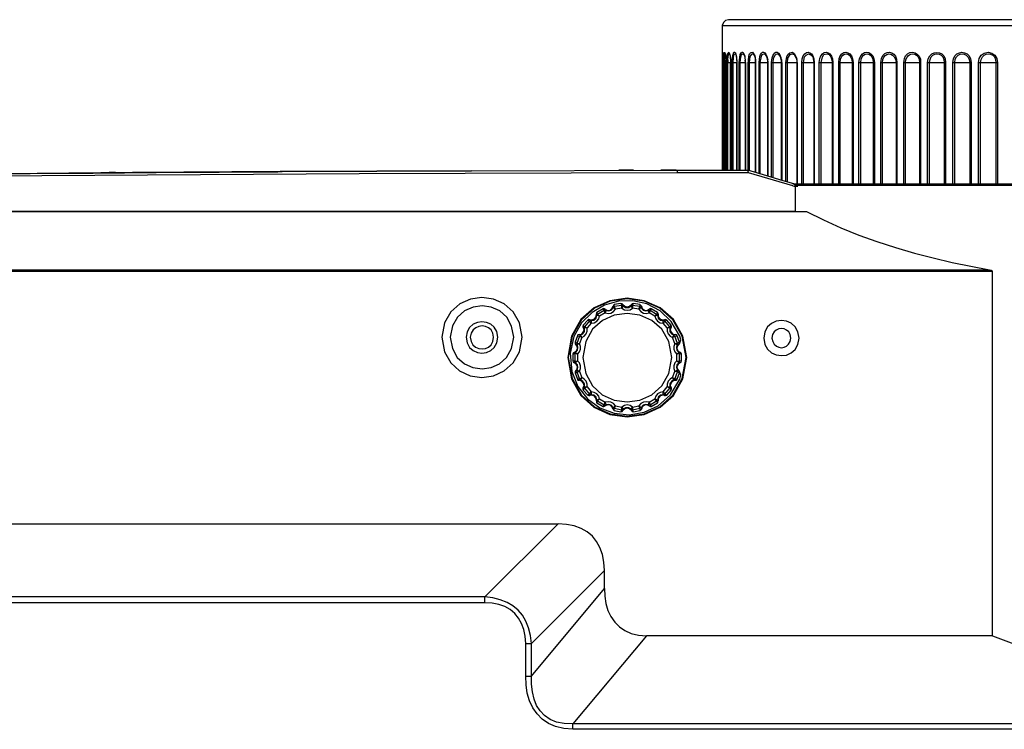
# Model space of a CAD drawing. Extents: x 23.7 to 56.8, y 0.3 to 23.7.
# Drawn here: x 46.4 to 48.5, y 11.7 to 13.2 of the extents above; entities that cross this region are included whole.
import ezdxf

# ---------------------------------------------------------------- set-up
doc = ezdxf.new("R2010")
doc.units = 0
doc.header["$MEASUREMENT"] = 0
doc.linetypes.add('AUSGEZOGEN', pattern=[0])
doc.layers.get('0').update_dxf_attribs({"linetype": 'AUSGEZOGEN'})

msp = doc.modelspace()

# ---------------------------------------------------------------- linework, layer by layer
for points in [[(47.8993, 13.1987), (47.8926, 13.1971), (47.8926, 13.1971), (47.8885, 13.1929), (47.8885, 13.1929), (47.886, 13.1862)], [(49.6068, 13.1987), (47.8993, 13.1987)], [(47.886, 13.1862), (47.886, 13.107)], [(47.886, 13.1862), (49.6193, 13.1862)], [(47.8868, 13.107), (47.8868, 13.1287), (47.8868, 13.1287), (47.8876, 13.1246), (47.8876, 13.1246), (47.8876, 13.107)], [(47.8868, 13.1279), (47.8868, 13.1271), (47.8868, 13.1271), (47.8876, 13.1262), (47.8876, 13.1262), (47.8876, 13.1229)], [(47.8893, 13.107), (47.8901, 13.1246), (47.8901, 13.1246), (47.891, 13.1287), (47.891, 13.1287), (47.8926, 13.1246), (47.8926, 13.1246), (47.8926, 13.1212), (47.8926, 13.1212), (47.8935, 13.107)], [(47.891, 13.1129), (47.891, 13.122), (47.891, 13.122), (47.8926, 13.1254)], [(47.8918, 13.1262), (47.8926, 13.1254), (47.8926, 13.1254), (47.8926, 13.1221)], [(47.896, 13.107), (47.8968, 13.1212), (47.8968, 13.1212), (47.8985, 13.1279), (47.8985, 13.1279), (47.9001, 13.1287), (47.9001, 13.1287), (47.901, 13.1279), (47.901, 13.1279), (47.9026, 13.1212), (47.9026, 13.1212), (47.9035, 13.107)], [(47.8976, 13.1129), (47.8985, 13.1195), (47.8985, 13.1195), (47.8993, 13.1229), (47.8993, 13.1229), (47.9001, 13.1246), (47.9001, 13.1246), (47.9018, 13.1254)], [(47.9018, 13.1254), (47.901, 13.1254), (47.901, 13.1254), (47.9018, 13.1246), (47.9018, 13.1246), (47.9018, 13.1237), (47.9018, 13.1237), (47.9026, 13.1212), (47.9026, 13.1212), (47.9026, 13.1187), (47.9026, 13.1187), (47.9035, 13.1154), (47.9035, 13.1154), (47.9035, 13.107)], [(47.9018, 13.1246), (47.9018, 13.1254)], [(47.9018, 13.1246), (47.9018, 13.1254)], [(47.9068, 13.107), (47.9085, 13.122), (47.9085, 13.122), (47.911, 13.1287), (47.911, 13.1287), (47.9126, 13.1287), (47.9126, 13.1287), (47.9143, 13.1279), (47.9143, 13.1279), (47.916, 13.1212), (47.916, 13.1212), (47.9176, 13.107)], [(47.9093, 13.107), (47.9101, 13.1179), (47.9101, 13.1179), (47.911, 13.1229), (47.911, 13.1229), (47.9126, 13.1254), (47.9126, 13.1254), (47.9151, 13.1246)], [(47.9151, 13.1246), (47.9151, 13.1254)], [(47.9151, 13.1246), (47.9151, 13.1237), (47.9151, 13.1237), (47.916, 13.1221), (47.916, 13.1221), (47.9168, 13.1187), (47.9168, 13.1187), (47.9168, 13.1154), (47.9168, 13.1154), (47.9176, 13.1112), (47.9176, 13.1112), (47.9176, 13.107)], [(47.9226, 13.107), (47.9243, 13.1237), (47.9243, 13.1237), (47.9268, 13.1279), (47.9268, 13.1279), (47.9285, 13.1287), (47.9285, 13.1287), (47.9301, 13.1287), (47.9301, 13.1287), (47.9343, 13.1212), (47.9343, 13.1212), (47.9343, 13.1179), (47.9343, 13.1179), (47.9351, 13.1121)], [(47.9243, 13.107), (47.926, 13.1187), (47.926, 13.1187), (47.9276, 13.1237), (47.9276, 13.1237), (47.9301, 13.1254), (47.9301, 13.1254), (47.9326, 13.1237)], [(47.9326, 13.1237), (47.9326, 13.1246)], [(47.9418, 13.107), (47.9421, 13.109), (47.9423, 13.1115), (47.9425, 13.1144), (47.9427, 13.1174), (47.9431, 13.1204), (47.9438, 13.1232), (47.9448, 13.1256), (47.9463, 13.1275), (47.9483, 13.1286), (47.951, 13.1287), (47.951, 13.1287), (47.956, 13.1212), (47.956, 13.1212), (47.9568, 13.1179), (47.9568, 13.1179), (47.9576, 13.1121)], [(47.9443, 13.107), (47.946, 13.1195), (47.946, 13.1195), (47.9493, 13.1246), (47.9493, 13.1246), (47.9518, 13.1254), (47.9518, 13.1254), (47.9543, 13.1229)], [(47.9651, 13.107), (47.9656, 13.1138), (47.9666, 13.1195), (47.9682, 13.124), (47.9701, 13.1272), (47.9724, 13.129), (47.9747, 13.1293), (47.9772, 13.1279), (47.9795, 13.1248), (47.9816, 13.1198), (47.9835, 13.1129)], [(47.9676, 13.107), (47.9701, 13.1204), (47.9701, 13.1204), (47.9718, 13.1237), (47.9718, 13.1237), (47.9751, 13.1254), (47.9751, 13.1254), (47.9776, 13.1246), (47.9776, 13.1246), (47.9801, 13.1212)], [(47.9918, 13.107), (47.9921, 13.1122), (47.9931, 13.1171), (47.9945, 13.1214), (47.9964, 13.125), (47.9986, 13.1275), (48.0011, 13.1289), (48.0038, 13.1288), (48.0065, 13.1271), (48.0092, 13.1235), (48.0118, 13.1179)], [(47.9951, 13.107), (47.996, 13.1154), (47.996, 13.1154), (47.9985, 13.122), (47.9985, 13.122), (48.0018, 13.1246), (48.0018, 13.1246), (48.0051, 13.1254), (48.0051, 13.1254), (48.0101, 13.1195)], [(48.0226, 13.107), (48.0243, 13.1187), (48.0243, 13.1187), (48.0268, 13.1237), (48.0268, 13.1237), (48.031, 13.1279), (48.031, 13.1279), (48.0368, 13.1287), (48.0368, 13.1287), (48.041, 13.1254), (48.041, 13.1254), (48.046, 13.1154)], [(48.026, 13.107), (48.0268, 13.1162), (48.0268, 13.1162), (48.0318, 13.1237), (48.0318, 13.1237), (48.036, 13.1254), (48.036, 13.1254), (48.0401, 13.1237), (48.0401, 13.1237), (48.0443, 13.1162)], [(48.0568, 13.107), (48.0578, 13.115), (48.0599, 13.1211), (48.0629, 13.1254), (48.0665, 13.128), (48.0704, 13.1288), (48.0742, 13.1279), (48.0778, 13.1253), (48.0807, 13.1209), (48.0827, 13.1148), (48.0835, 13.107)], [(48.0601, 13.107), (48.0626, 13.1187), (48.0626, 13.1187), (48.066, 13.1229), (48.066, 13.1229), (48.071, 13.1254), (48.071, 13.1254), (48.0768, 13.1229), (48.0768, 13.1229), (48.0801, 13.1187), (48.0801, 13.1187), (48.0826, 13.107)], [(48.0943, 13.107), (48.0953, 13.1151), (48.0976, 13.1212), (48.1009, 13.1256), (48.1048, 13.1281), (48.109, 13.1288), (48.1133, 13.1278), (48.1172, 13.1251), (48.1204, 13.1207), (48.1226, 13.1147), (48.1235, 13.107)], [(48.0985, 13.107), (48.101, 13.1187), (48.101, 13.1187), (48.1043, 13.1237), (48.1043, 13.1237), (48.1101, 13.1254), (48.1101, 13.1254), (48.1151, 13.1237), (48.1151, 13.1237), (48.1193, 13.1187), (48.1193, 13.1187), (48.121, 13.1129), (48.121, 13.1129), (48.1218, 13.107)], [(48.136, 13.107), (48.1369, 13.1151), (48.1393, 13.1213), (48.1426, 13.1256), (48.1467, 13.1281), (48.1511, 13.1289), (48.1556, 13.1279), (48.1597, 13.1252), (48.1632, 13.1208), (48.1657, 13.1147), (48.1668, 13.107)], [(48.1393, 13.107), (48.1401, 13.1139), (48.142, 13.1191), (48.1448, 13.1227), (48.1483, 13.1249), (48.152, 13.1255), (48.1557, 13.1246), (48.1592, 13.1223), (48.1621, 13.1186), (48.1642, 13.1135), (48.1651, 13.107)], [(48.1793, 13.107), (48.1805, 13.1149), (48.1831, 13.1211), (48.1868, 13.1255), (48.1912, 13.1281), (48.196, 13.129), (48.2008, 13.1281), (48.2052, 13.1255), (48.2089, 13.1211), (48.2115, 13.1149), (48.2126, 13.107)], [(48.1835, 13.107), (48.1843, 13.1137), (48.1863, 13.1188), (48.1893, 13.1225), (48.1929, 13.1247), (48.1968, 13.1254), (48.2007, 13.1247), (48.2043, 13.1225), (48.2073, 13.1188), (48.2093, 13.1137), (48.2101, 13.107)], [(48.226, 13.107), (48.2277, 13.1156), (48.2309, 13.1219), (48.235, 13.1261), (48.2398, 13.1284), (48.2449, 13.1289), (48.2499, 13.1276), (48.2543, 13.1246), (48.2579, 13.1202), (48.2603, 13.1143), (48.261, 13.107)], [(48.2301, 13.107), (48.2308, 13.1133), (48.2328, 13.1183), (48.2358, 13.122), (48.2395, 13.1243), (48.2436, 13.1253), (48.2477, 13.1248), (48.2517, 13.1228), (48.2552, 13.1192), (48.2578, 13.114), (48.2593, 13.107)], [(48.276, 13.107), (48.2768, 13.1151), (48.2795, 13.1213), (48.2836, 13.1255), (48.2886, 13.128), (48.2942, 13.1287), (48.2997, 13.1277), (48.3046, 13.1249), (48.3087, 13.1205), (48.3112, 13.1146), (48.3118, 13.107)], [(48.2793, 13.107), (48.2802, 13.1135), (48.2826, 13.1185), (48.286, 13.1222), (48.2901, 13.1244), (48.2945, 13.1253), (48.299, 13.1246), (48.303, 13.1225), (48.3063, 13.1189), (48.3086, 13.1138), (48.3093, 13.107)], [(48.3268, 13.107), (48.3282, 13.1148), (48.3313, 13.1208), (48.3357, 13.1251), (48.3409, 13.1277), (48.3465, 13.1286), (48.3521, 13.1277), (48.3571, 13.1251), (48.3613, 13.1208), (48.3641, 13.1148), (48.3651, 13.107)], [(48.331, 13.107), (48.3319, 13.1136), (48.3343, 13.1187), (48.3379, 13.1224), (48.3422, 13.1245), (48.3468, 13.1253), (48.3515, 13.1245), (48.3557, 13.1224), (48.3593, 13.1187), (48.3617, 13.1136), (48.3626, 13.107)], [(48.381, 13.107), (48.3823, 13.1149), (48.3853, 13.121), (48.3897, 13.1253), (48.3949, 13.1279), (48.4005, 13.1288), (48.4062, 13.1279), (48.4114, 13.1253), (48.4158, 13.121), (48.4188, 13.1149), (48.4201, 13.107)], [(48.3851, 13.107), (48.3862, 13.1137), (48.3886, 13.1188), (48.3921, 13.1224), (48.3963, 13.1246), (48.4009, 13.1253), (48.4055, 13.1245), (48.4098, 13.1223), (48.4135, 13.1186), (48.4162, 13.1135), (48.4176, 13.107)], [(48.436, 13.107), (48.4376, 13.1154), (48.4376, 13.1154), (48.4418, 13.1229), (48.4418, 13.1229), (48.4485, 13.1271), (48.4485, 13.1271), (48.4568, 13.1287), (48.4568, 13.1287), (48.4643, 13.1271), (48.4643, 13.1271), (48.471, 13.1229), (48.471, 13.1229), (48.4751, 13.1154), (48.4751, 13.1154), (48.4768, 13.107)], [(48.4401, 13.107), (48.4415, 13.1136), (48.4443, 13.1187), (48.4481, 13.1223), (48.4526, 13.1245), (48.4573, 13.1252), (48.462, 13.1245), (48.4664, 13.1223), (48.47, 13.1187), (48.4724, 13.1136), (48.4735, 13.107)], [(47.8868, 12.8754), (47.8868, 13.107)], [(47.8868, 13.107), (47.8876, 13.107)], [(47.8876, 13.1229), (47.8876, 13.1196)], [(47.8876, 13.1196), (47.8876, 13.1104)], [(47.8876, 13.1162), (47.8876, 13.107)], [(47.8876, 13.1104), (47.8876, 13.107)], [(47.8876, 13.107), (47.8876, 13.1079)], [(47.8876, 13.107), (47.8876, 12.8754), (47.8876, 12.8754), (47.8876, 13.107), (47.8876, 13.107)], [(47.8893, 12.8754), (47.8893, 13.107)], [(47.8893, 13.107), (47.8935, 13.107)], [(47.891, 13.1129), (47.891, 13.107)], [(47.891, 12.8754), (47.891, 13.107)], [(47.8926, 13.1221), (47.8926, 13.1196), (47.8926, 13.1196), (47.8935, 13.1171), (47.8935, 13.1171), (47.8935, 13.1104)], [(47.8935, 13.1104), (47.8935, 13.107)], [(47.8935, 13.107), (47.8935, 12.8754), (47.8935, 12.8754), (47.8935, 13.107), (47.8935, 13.107)], [(47.896, 12.8754), (47.896, 13.107)], [(47.896, 13.107), (47.9035, 13.107)], [(47.8976, 13.1129), (47.8976, 13.107)], [(47.8976, 12.8754), (47.8976, 13.107)], [(47.9035, 13.107), (47.9035, 12.8754), (47.9035, 12.8754), (47.9035, 13.107), (47.9035, 13.107)], [(47.9068, 12.8754), (47.9068, 13.107)], [(47.9068, 13.107), (47.9176, 13.107)], [(47.9093, 12.8754), (47.9093, 13.107)], [(47.9176, 13.107), (47.9176, 12.8754), (47.9176, 12.8754), (47.9176, 13.107), (47.9176, 13.107)], [(47.9226, 12.8754), (47.9226, 13.107)], [(47.9226, 13.107), (47.936, 13.107)], [(47.9243, 12.8754), (47.9243, 13.107)], [(47.9326, 13.1237), (47.9335, 13.1212), (47.9335, 13.1212), (47.9343, 13.1171), (47.9343, 13.1171), (47.9351, 13.1121)], [(47.9351, 13.1121), (47.9351, 13.107)], [(47.936, 13.107), (47.9351, 13.1121)], [(47.9351, 13.107), (47.9351, 12.8754)], [(47.936, 13.107), (47.936, 12.8754)], [(47.9418, 12.8754), (47.9418, 13.107)], [(47.9418, 13.107), (47.9576, 13.107)], [(47.9443, 12.8746), (47.9443, 13.107)], [(47.9543, 13.1229), (47.9543, 13.1237)], [(47.9543, 13.1229), (47.9543, 13.1221), (47.9543, 13.1221), (47.956, 13.1196), (47.956, 13.1196), (47.9568, 13.1146), (47.9568, 13.1146), (47.9576, 13.1087)], [(47.9576, 13.107), (47.9576, 13.1121)], [(47.9576, 13.1087), (47.9576, 13.107)], [(47.9576, 13.107), (47.9576, 12.8704), (47.9576, 12.8704), (47.9576, 13.107), (47.9576, 13.107)], [(47.9651, 12.8679), (47.9651, 13.107)], [(47.9651, 13.107), (47.9826, 13.107)], [(47.9676, 12.8671), (47.9676, 13.107)], [(47.9801, 13.1212), (47.9801, 13.1221)], [(47.9801, 13.1212), (47.9818, 13.1179), (47.9818, 13.1179), (47.9826, 13.1137), (47.9826, 13.1137), (47.9835, 13.1087)], [(47.9835, 13.107), (47.9835, 13.1129)], [(47.9835, 13.1087), (47.9835, 12.8629), (47.9835, 12.8629), (47.9835, 13.107)], [(47.9835, 13.107), (47.9835, 13.1079)], [(47.9918, 12.8604), (47.9918, 13.107)], [(47.9918, 13.107), (48.0135, 13.107)], [(47.9951, 12.8596), (47.9951, 13.107)], [(48.0101, 13.1196), (48.0101, 13.1204)], [(48.0101, 13.1196), (48.0118, 13.1146), (48.0118, 13.1146), (48.0126, 13.1096)], [(48.0126, 13.1154), (48.0118, 13.1179)], [(48.0135, 13.107), (48.0135, 13.1121), (48.0135, 13.1121), (48.0126, 13.1154)], [(48.0126, 13.1096), (48.0126, 13.107)], [(48.0126, 13.107), (48.0126, 12.8537)], [(48.0135, 13.107), (48.0135, 12.8537)], [(48.0226, 12.8512), (48.0226, 13.107)], [(48.0226, 13.107), (48.0468, 13.107)], [(48.026, 12.8504), (48.026, 13.107)], [(48.0443, 13.1162), (48.0451, 13.1146), (48.0451, 13.1146), (48.046, 13.1087)], [(48.0468, 13.107), (48.0468, 13.1121), (48.0468, 13.1121), (48.046, 13.1154)], [(48.046, 13.1087), (48.046, 13.107)], [(48.046, 13.107), (48.046, 12.8462)], [(48.0468, 13.107), (48.0468, 12.8462)], [(48.0568, 12.8462), (48.0568, 13.107)], [(48.0568, 13.107), (48.0835, 13.107)], [(48.0601, 12.8462), (48.0601, 13.107)], [(48.0826, 13.107), (48.0826, 12.8462)], [(48.0835, 13.107), (48.0835, 12.8462)], [(48.0943, 12.8462), (48.0943, 13.107)], [(48.0943, 13.107), (48.1235, 13.107)], [(48.0985, 12.8462), (48.0985, 13.107)], [(48.1218, 13.107), (48.1218, 12.8462)], [(48.1235, 13.107), (48.1235, 12.8462)], [(48.136, 12.8462), (48.136, 13.107)], [(48.136, 13.107), (48.1668, 13.107)], [(48.1393, 12.8462), (48.1393, 13.107)], [(48.1651, 13.107), (48.1651, 12.8462)], [(48.1668, 13.107), (48.1668, 12.8462)], [(48.1793, 12.8462), (48.1793, 13.107)], [(48.1793, 13.107), (48.2126, 13.107)], [(48.1835, 12.8462), (48.1835, 13.107)], [(48.2101, 13.107), (48.2101, 12.8462)], [(48.2126, 13.107), (48.2126, 12.8462)], [(48.226, 12.8462), (48.226, 13.107)], [(48.226, 13.107), (48.261, 13.107)], [(48.2301, 12.8462), (48.2301, 13.107)], [(48.2593, 13.107), (48.2593, 12.8462)], [(48.261, 13.107), (48.261, 12.8462)], [(48.276, 12.8462), (48.276, 13.107)], [(48.276, 13.107), (48.3118, 13.107)], [(48.2793, 12.8462), (48.2793, 13.107)], [(48.3093, 13.107), (48.3093, 12.8462)], [(48.3118, 13.107), (48.3118, 12.8462)], [(48.3268, 12.8462), (48.3268, 13.107)], [(48.3268, 13.107), (48.3651, 13.107)], [(48.331, 12.8462), (48.331, 13.107)], [(48.3626, 13.107), (48.3626, 12.8462)], [(48.3651, 13.107), (48.3651, 12.8462)], [(48.381, 12.8462), (48.381, 13.107)], [(48.381, 13.107), (48.4201, 13.107)], [(48.3851, 12.8462), (48.3851, 13.107)], [(48.4176, 13.107), (48.4176, 12.8462)], [(48.4201, 13.107), (48.4201, 12.8462)], [(48.436, 12.8462), (48.436, 13.107)], [(48.436, 13.107), (48.4768, 13.107)], [(48.4401, 12.8462), (48.4401, 13.107)], [(48.4735, 13.107), (48.4735, 12.8462)], [(48.4768, 13.107), (48.4768, 12.8462)], [(45.5893, 12.8654), (45.7245, 12.866), (45.8596, 12.8666), (45.9948, 12.8671), (46.13, 12.8676), (46.2651, 12.8682), (46.4003, 12.8688), (46.5355, 12.8696), (46.6706, 12.8705), (46.8058, 12.8716), (46.941, 12.8729)], [(46.9368, 12.8729), (46.6268, 12.8704)], [(46.7268, 12.8712), (46.9318, 12.872)], [(46.9318, 12.872), (46.9368, 12.8729)], [(47.176, 12.8737), (46.9368, 12.8729)], [(46.9368, 12.8729), (46.941, 12.8729)], [(47.3476, 12.8746), (46.941, 12.8729), (46.941, 12.8729), (47.3476, 12.8746), (47.3476, 12.8746), (47.7893, 12.8754)], [(47.6951, 12.8754), (47.6643, 12.8754)], [(47.7876, 12.8754), (47.7543, 12.8754)], [(47.7893, 12.8754), (47.7893, 12.8704)], [(47.7893, 12.8754), (47.941, 12.8754)], [(47.941, 12.8754), (47.941, 12.8762)], [(48.0393, 12.8462), (48.0168, 12.8529), (48.0168, 12.8529), (47.9743, 12.8654), (47.9743, 12.8654), (47.941, 12.8754)], [(47.9426, 12.8704), (47.941, 12.8754)], [(45.7426, 12.8621), (46.4251, 12.8646), (46.4251, 12.8646), (47.1068, 12.8687), (47.1068, 12.8687), (47.7893, 12.8704)], [(46.6201, 12.8704), (46.4151, 12.8687)], [(46.5835, 12.8704), (46.5701, 12.8704)], [(46.6126, 12.8704), (46.6276, 12.8704)], [(46.6268, 12.8704), (46.6201, 12.8704)], [(46.6201, 12.8704), (46.6668, 12.8704)], [(47.7893, 12.8704), (47.9418, 12.8704)], [(47.9418, 12.8704), (48.0368, 12.8429)], [(48.0368, 12.8429), (48.0376, 12.8421), (48.0376, 12.8421), (48.0435, 12.8404)], [(48.0376, 12.8462), (49.4685, 12.8462)], [(48.0393, 12.8462), (48.0418, 12.8437), (48.0418, 12.8437), (48.0435, 12.8404)], [(48.0435, 12.8429), (48.046, 12.8462), (48.046, 12.8462), (48.0485, 12.8462)], [(48.0435, 12.7879), (48.0435, 12.8429)], [(49.4626, 12.8429), (48.0435, 12.8429)], [(48.0485, 12.8404), (48.0435, 12.8404)], [(45.2285, 12.7879), (48.0435, 12.7879)], [(45.2285, 12.787), (48.0668, 12.787)], [(48.0435, 12.7879), (48.0668, 12.787)], [(48.0668, 12.787), (48.103, 12.7688), (48.1404, 12.7519), (48.1788, 12.7365), (48.2181, 12.7223), (48.258, 12.7094), (48.2983, 12.6977), (48.3388, 12.6872), (48.3793, 12.6778), (48.4195, 12.6694), (48.4593, 12.662)], [(45.2285, 12.662), (48.4593, 12.662)], [(48.4593, 12.662), (48.4635, 12.6612), (48.4635, 12.6612), (48.466, 12.6587)], [(45.2285, 12.6587), (48.466, 12.6587)], [(48.466, 11.8762), (48.466, 12.6587)], [(47.4568, 12.5171), (47.4507, 12.5478), (47.4372, 12.5717), (47.4179, 12.5888), (47.395, 12.5991), (47.3701, 12.6025), (47.3454, 12.5991), (47.3225, 12.5888), (47.3034, 12.5717), (47.2901, 12.5478), (47.2843, 12.5171), (47.2843, 12.5171), (47.2899, 12.486), (47.3032, 12.4618), (47.3223, 12.4446), (47.3452, 12.4342), (47.3701, 12.4308), (47.3951, 12.4342), (47.4182, 12.4446), (47.4374, 12.4619), (47.4509, 12.486), (47.4568, 12.5171), (47.4568, 12.5171)], [(47.8101, 12.4737), (47.8013, 12.5194), (47.7812, 12.5549), (47.7526, 12.5803), (47.7185, 12.5955), (47.6816, 12.6006), (47.6448, 12.5955), (47.6108, 12.5803), (47.5825, 12.5549), (47.5627, 12.5194), (47.5543, 12.4737), (47.5543, 12.4737), (47.5626, 12.4278), (47.5823, 12.3921), (47.6106, 12.3666), (47.6446, 12.3513), (47.6816, 12.3462), (47.7186, 12.3513), (47.7528, 12.3666), (47.7813, 12.3921), (47.8014, 12.4278), (47.8101, 12.4737), (47.8101, 12.4737)], [(47.8085, 12.4737), (47.7996, 12.519), (47.7798, 12.5542), (47.7518, 12.5794), (47.7182, 12.5945), (47.682, 12.5996), (47.6457, 12.5946), (47.6121, 12.5795), (47.584, 12.5543), (47.5641, 12.5191), (47.5551, 12.4737), (47.5551, 12.4737), (47.5639, 12.4282), (47.5838, 12.3929), (47.6119, 12.3676), (47.6456, 12.3525), (47.682, 12.3475), (47.7184, 12.3525), (47.752, 12.3677), (47.78, 12.393), (47.7998, 12.4283), (47.8085, 12.4737), (47.8085, 12.4737)], [(47.4385, 12.5171), (47.4339, 12.5411), (47.4233, 12.56), (47.4083, 12.5735), (47.3902, 12.5816), (47.3707, 12.5844), (47.3511, 12.5818), (47.3329, 12.5738), (47.3176, 12.5604), (47.3068, 12.5415), (47.3018, 12.5171), (47.3018, 12.5171), (47.3066, 12.4926), (47.3173, 12.4736), (47.3325, 12.46), (47.3507, 12.4518), (47.3703, 12.4491), (47.39, 12.4518), (47.4081, 12.4599), (47.4232, 12.4735), (47.4338, 12.4926), (47.4385, 12.5171), (47.4385, 12.5171)], [(47.7951, 12.5196), (47.7766, 12.551), (47.7524, 12.574), (47.7243, 12.5887), (47.694, 12.5954), (47.6631, 12.5944), (47.6334, 12.5859), (47.6065, 12.5703), (47.584, 12.5477), (47.5677, 12.5185), (47.5593, 12.4829), (47.5593, 12.4829), (47.5629, 12.4438), (47.5761, 12.411), (47.5969, 12.3848), (47.6234, 12.3657), (47.6537, 12.3543), (47.6859, 12.3508), (47.7181, 12.356), (47.7483, 12.37), (47.7746, 12.3936), (47.7951, 12.427)], [(47.6301, 12.5779), (47.6168, 12.5704)], [(47.6343, 12.5771), (47.6318, 12.5787), (47.6318, 12.5787), (47.6301, 12.5779)], [(47.6301, 12.5779), (47.6326, 12.5746)], [(47.6343, 12.5771), (47.6393, 12.5746), (47.6393, 12.5746), (47.6451, 12.5754), (47.6451, 12.5754), (47.6493, 12.5787), (47.6493, 12.5787), (47.6518, 12.5837)], [(47.6343, 12.5696), (47.641, 12.5679), (47.641, 12.5679), (47.6468, 12.5687), (47.6468, 12.5687), (47.6526, 12.5721), (47.6526, 12.5721), (47.6568, 12.5771)], [(47.6343, 12.5771), (47.636, 12.5746)], [(47.636, 12.5746), (47.6418, 12.5737), (47.6418, 12.5737), (47.6476, 12.5754), (47.6476, 12.5754), (47.6518, 12.5804)], [(47.6543, 12.5871), (47.6526, 12.5854), (47.6526, 12.5854), (47.6518, 12.5837)], [(47.6518, 12.5804), (47.6518, 12.5837)], [(47.6543, 12.5829), (47.6518, 12.5804)], [(47.6543, 12.5829), (47.6518, 12.5804)], [(47.6543, 12.5829), (47.6568, 12.5771), (47.6568, 12.5771), (47.6518, 12.5804)], [(47.6685, 12.5896), (47.6543, 12.5871)], [(47.6543, 12.5829), (47.6543, 12.5871)], [(47.6701, 12.5854), (47.6543, 12.5829)], [(47.6701, 12.5796), (47.6568, 12.5771)], [(47.6726, 12.5871), (47.671, 12.5887), (47.671, 12.5887), (47.6685, 12.5896)], [(47.6685, 12.5896), (47.6701, 12.5854)], [(47.6735, 12.5845), (47.6701, 12.5854)], [(47.6701, 12.5796), (47.6701, 12.5854)], [(47.6735, 12.5845), (47.6701, 12.5796)], [(47.6701, 12.5796), (47.676, 12.5762), (47.676, 12.5762), (47.6818, 12.5754), (47.6818, 12.5754), (47.6885, 12.5762), (47.6885, 12.5762), (47.6935, 12.5796)], [(47.6726, 12.5871), (47.6768, 12.5837), (47.6768, 12.5837), (47.6818, 12.5821), (47.6818, 12.5821), (47.6868, 12.5837), (47.6868, 12.5837), (47.691, 12.5871)], [(47.6726, 12.5871), (47.6735, 12.5845)], [(47.6735, 12.5845), (47.6785, 12.5812), (47.6785, 12.5812), (47.6851, 12.5812), (47.6851, 12.5812), (47.6901, 12.5845)], [(47.6901, 12.5845), (47.691, 12.5871)], [(47.6935, 12.5854), (47.6901, 12.5845)], [(47.6935, 12.5854), (47.6901, 12.5845)], [(47.6935, 12.5854), (47.6935, 12.5796), (47.6935, 12.5796), (47.6901, 12.5845)], [(47.6951, 12.5896), (47.6926, 12.5887), (47.6926, 12.5887), (47.691, 12.5871)], [(47.6935, 12.5854), (47.6951, 12.5896)], [(47.7093, 12.5829), (47.6935, 12.5854)], [(47.7068, 12.5771), (47.6935, 12.5796)], [(47.7093, 12.5871), (47.6951, 12.5896)], [(47.7118, 12.5804), (47.7068, 12.5771), (47.7068, 12.5771), (47.7093, 12.5829)], [(47.7068, 12.5771), (47.711, 12.5721), (47.711, 12.5721), (47.7168, 12.5687), (47.7168, 12.5687), (47.7226, 12.5679), (47.7226, 12.5679), (47.7293, 12.5696)], [(47.7093, 12.5871), (47.7093, 12.5829)], [(47.7126, 12.5837), (47.7093, 12.5871)], [(47.7118, 12.5804), (47.7093, 12.5829)], [(47.7126, 12.5837), (47.7118, 12.5804)], [(47.7118, 12.5804), (47.716, 12.5754), (47.716, 12.5754), (47.7218, 12.5737), (47.7218, 12.5737), (47.7276, 12.5746)], [(47.7126, 12.5837), (47.7143, 12.5787), (47.7143, 12.5787), (47.7193, 12.5754), (47.7193, 12.5754), (47.7243, 12.5746), (47.7243, 12.5746), (47.7293, 12.5771)], [(47.7276, 12.5746), (47.7293, 12.5771)], [(47.7335, 12.5779), (47.7318, 12.5787), (47.7318, 12.5787), (47.7293, 12.5771)], [(47.731, 12.5746), (47.7335, 12.5779)], [(47.7468, 12.5704), (47.7335, 12.5779)], [(47.7776, 12.4737), (47.7711, 12.5077), (47.7561, 12.5341), (47.7347, 12.553), (47.7092, 12.5643), (47.6816, 12.5681), (47.6541, 12.5643), (47.6287, 12.553), (47.6076, 12.5341), (47.5929, 12.5077), (47.5868, 12.4737), (47.5868, 12.4737), (47.5928, 12.4394), (47.6074, 12.4127), (47.6285, 12.3937), (47.654, 12.3823), (47.6816, 12.3785), (47.7093, 12.3823), (47.7349, 12.3937), (47.7562, 12.4128), (47.7712, 12.4394), (47.7776, 12.4737), (47.7776, 12.4737)], [(47.6018, 12.5546), (47.5993, 12.5554), (47.5993, 12.5554), (47.5976, 12.5537)], [(47.6018, 12.5546), (47.6068, 12.5546), (47.6068, 12.5546), (47.6118, 12.5562), (47.6118, 12.5562), (47.6151, 12.5612), (47.6151, 12.5612), (47.616, 12.5671), (47.616, 12.5671), (47.6168, 12.5637)], [(47.6018, 12.5546), (47.6043, 12.5529)], [(47.6043, 12.5529), (47.6101, 12.5537), (47.6101, 12.5537), (47.6151, 12.5579), (47.6151, 12.5579), (47.6168, 12.5637)], [(47.6043, 12.5471), (47.611, 12.5479), (47.611, 12.5479), (47.6168, 12.5512), (47.6168, 12.5512), (47.621, 12.5562), (47.621, 12.5562), (47.6226, 12.5621)], [(47.6168, 12.5704), (47.616, 12.5687), (47.616, 12.5687), (47.616, 12.5671)], [(47.6185, 12.5662), (47.6168, 12.5704)], [(47.6185, 12.5662), (47.6168, 12.5637)], [(47.6185, 12.5662), (47.6168, 12.5637)], [(47.6185, 12.5662), (47.6226, 12.5621), (47.6226, 12.5621), (47.6168, 12.5637)], [(47.6326, 12.5746), (47.6185, 12.5662)], [(47.6343, 12.5696), (47.6226, 12.5621)], [(47.636, 12.5746), (47.6326, 12.5746)], [(47.636, 12.5745), (47.6343, 12.5696), (47.6343, 12.5696), (47.6326, 12.5745)], [(47.731, 12.5746), (47.7276, 12.5746)], [(47.731, 12.5745), (47.7293, 12.5696), (47.7293, 12.5696), (47.7276, 12.5745)], [(47.731, 12.5745), (47.7276, 12.5745)], [(47.741, 12.5621), (47.7293, 12.5696)], [(47.7451, 12.5662), (47.731, 12.5746)], [(47.7468, 12.5637), (47.741, 12.5621), (47.741, 12.5621), (47.7451, 12.5662)], [(47.741, 12.5621), (47.7435, 12.5562), (47.7435, 12.5562), (47.7468, 12.5512), (47.7468, 12.5512), (47.7526, 12.5479), (47.7526, 12.5479), (47.7593, 12.5471)], [(47.7468, 12.5704), (47.7451, 12.5662)], [(47.7468, 12.5637), (47.7451, 12.5662)], [(47.7485, 12.5671), (47.7468, 12.5704)], [(47.7485, 12.5671), (47.7468, 12.5637)], [(47.7468, 12.5637), (47.7485, 12.5579), (47.7485, 12.5579), (47.7535, 12.5537), (47.7535, 12.5537), (47.7593, 12.5529)], [(47.7485, 12.5671), (47.7485, 12.5612), (47.7485, 12.5612), (47.7518, 12.5562), (47.7518, 12.5562), (47.7568, 12.5546), (47.7568, 12.5546), (47.7618, 12.5546), (47.7618, 12.5546), (47.7593, 12.5529)], [(47.7668, 12.5537), (47.7643, 12.5554), (47.7643, 12.5554), (47.7618, 12.5546)], [(47.4043, 12.5171), (47.402, 12.5291), (47.3967, 12.5384), (47.3891, 12.545), (47.38, 12.549), (47.3701, 12.5503), (47.3603, 12.549), (47.3512, 12.545), (47.3436, 12.5383), (47.3383, 12.529), (47.336, 12.5171), (47.336, 12.5171), (47.3383, 12.5048), (47.3436, 12.4952), (47.3512, 12.4884), (47.3603, 12.4843), (47.3701, 12.4829), (47.38, 12.4842), (47.389, 12.4883), (47.3966, 12.4951), (47.402, 12.5047), (47.4043, 12.5171), (47.4043, 12.5171)], [(47.3951, 12.5171), (47.3934, 12.5258), (47.3896, 12.5326), (47.3842, 12.5375), (47.3776, 12.5404), (47.3705, 12.5414), (47.3634, 12.5404), (47.3568, 12.5375), (47.3512, 12.5327), (47.3471, 12.5258), (47.3451, 12.5171), (47.3451, 12.5171), (47.3469, 12.508), (47.3509, 12.5009), (47.3565, 12.4959), (47.3633, 12.4929), (47.3705, 12.4919), (47.3778, 12.4929), (47.3844, 12.496), (47.3899, 12.501), (47.3936, 12.508), (47.3951, 12.5171), (47.3951, 12.5171)], [(47.5785, 12.5229), (47.5843, 12.5237), (47.5843, 12.5237), (47.5876, 12.5279), (47.5876, 12.5279), (47.5893, 12.5329), (47.5893, 12.5329), (47.5876, 12.5387), (47.5876, 12.5387), (47.5901, 12.5362)], [(47.5818, 12.522), (47.5868, 12.5246), (47.5868, 12.5246), (47.5901, 12.5295), (47.5901, 12.5295), (47.5901, 12.5362)], [(47.5843, 12.5162), (47.5893, 12.5196), (47.5893, 12.5196), (47.5935, 12.5246), (47.5935, 12.5246), (47.596, 12.5304), (47.596, 12.5304), (47.596, 12.537)], [(47.5876, 12.5429), (47.5868, 12.5404), (47.5868, 12.5404), (47.5876, 12.5387)], [(47.5976, 12.5537), (47.5876, 12.5429)], [(47.5901, 12.5396), (47.5876, 12.5429)], [(47.601, 12.552), (47.5901, 12.5396)], [(47.5901, 12.5396), (47.5901, 12.5362)], [(47.5901, 12.5396), (47.596, 12.537), (47.596, 12.537), (47.5901, 12.5362)], [(47.5901, 12.5396), (47.5901, 12.5362)], [(47.6043, 12.5471), (47.596, 12.537)], [(47.5976, 12.5537), (47.601, 12.552)], [(47.6043, 12.5529), (47.601, 12.552)], [(47.6043, 12.5529), (47.6043, 12.5471), (47.6043, 12.5471), (47.601, 12.552)], [(47.7626, 12.552), (47.7593, 12.5529)], [(47.7626, 12.552), (47.7593, 12.5471), (47.7593, 12.5471), (47.7593, 12.5529)], [(47.7626, 12.552), (47.7593, 12.5529)], [(47.7676, 12.537), (47.7593, 12.5471)], [(47.7626, 12.552), (47.7668, 12.5537)], [(47.7735, 12.5396), (47.7626, 12.552)], [(47.776, 12.5429), (47.7668, 12.5537)], [(47.7735, 12.5362), (47.7676, 12.537), (47.7676, 12.537), (47.7735, 12.5396)], [(47.7676, 12.537), (47.7676, 12.5304), (47.7676, 12.5304), (47.7701, 12.5246), (47.7701, 12.5246), (47.7743, 12.5196), (47.7743, 12.5196), (47.7793, 12.5162)], [(47.776, 12.5429), (47.7735, 12.5396)], [(47.7735, 12.5362), (47.7735, 12.5396)], [(47.776, 12.5387), (47.7735, 12.5362)], [(47.7735, 12.5362), (47.7735, 12.5295), (47.7735, 12.5295), (47.7768, 12.5246), (47.7768, 12.5246), (47.7818, 12.522)], [(47.776, 12.5387), (47.7743, 12.5329), (47.7743, 12.5329), (47.776, 12.5279), (47.776, 12.5279), (47.7801, 12.5237), (47.7801, 12.5237), (47.7851, 12.5229), (47.7851, 12.5229), (47.7818, 12.522)], [(47.776, 12.5387), (47.7768, 12.5404), (47.7768, 12.5404), (47.776, 12.5429)], [(48.051, 12.5154), (48.0485, 12.5289), (48.0426, 12.5394), (48.0341, 12.5469), (48.0239, 12.5513), (48.0128, 12.5528), (48.0018, 12.5512), (47.9916, 12.5467), (47.9832, 12.5392), (47.9774, 12.5288), (47.9751, 12.5154), (47.9751, 12.5154), (47.9775, 12.5018), (47.9834, 12.4912), (47.9918, 12.4836), (48.0019, 12.4791), (48.0128, 12.4775), (48.0238, 12.4789), (48.034, 12.4835), (48.0425, 12.491), (48.0484, 12.5017), (48.051, 12.5154), (48.051, 12.5154)], [(48.0335, 12.5154), (48.032, 12.5227), (48.0288, 12.5284), (48.0242, 12.5325), (48.0189, 12.5349), (48.0131, 12.5358), (48.0073, 12.5349), (48.0019, 12.5325), (47.9974, 12.5284), (47.9941, 12.5227), (47.9926, 12.5154), (47.9926, 12.5154), (47.9944, 12.5079), (47.9977, 12.5021), (48.0022, 12.4979), (48.0074, 12.4954), (48.0131, 12.4946), (48.0187, 12.4954), (48.024, 12.4979), (48.0284, 12.5021), (48.0317, 12.5079), (48.0335, 12.5154), (48.0335, 12.5154)], [(47.5751, 12.5204), (47.5701, 12.5062)], [(47.5793, 12.5196), (47.5735, 12.5037)], [(47.5818, 12.522), (47.5785, 12.5229), (47.5785, 12.5229), (47.576, 12.522), (47.576, 12.522), (47.5751, 12.5204)], [(47.5751, 12.5204), (47.5793, 12.5196)], [(47.5818, 12.522), (47.5793, 12.5196)], [(47.5818, 12.522), (47.5843, 12.5162), (47.5843, 12.5162), (47.5793, 12.5195)], [(47.5843, 12.5162), (47.5793, 12.5037)], [(47.7843, 12.5195), (47.7793, 12.5162), (47.7793, 12.5162), (47.7818, 12.522)], [(47.7843, 12.5037), (47.7793, 12.5162)], [(47.7843, 12.5196), (47.7818, 12.522)], [(47.7843, 12.5196), (47.7818, 12.522)], [(47.7843, 12.5196), (47.7893, 12.5204)], [(47.7901, 12.5037), (47.7843, 12.5196)], [(47.7893, 12.5204), (47.7876, 12.522), (47.7876, 12.522), (47.7851, 12.5229)], [(47.7943, 12.5062), (47.7893, 12.5204)], [(47.7893, 12.4971), (47.7943, 12.5029), (47.7943, 12.5029), (47.7968, 12.5112), (47.7968, 12.5112), (47.7951, 12.5196)], [(47.5676, 12.4846), (47.5726, 12.4871), (47.5726, 12.4871), (47.5751, 12.4921), (47.5751, 12.4921), (47.5743, 12.4979), (47.5743, 12.4979), (47.571, 12.5021), (47.571, 12.5021), (47.5743, 12.5004)], [(47.5735, 12.5037), (47.5701, 12.5062)], [(47.5701, 12.5062), (47.5701, 12.5037), (47.5701, 12.5037), (47.571, 12.5021)], [(47.571, 12.4846), (47.5751, 12.4895), (47.5751, 12.4895), (47.576, 12.4954), (47.576, 12.4954), (47.5743, 12.5004)], [(47.5735, 12.5037), (47.5743, 12.5004)], [(47.5735, 12.5037), (47.5793, 12.5037), (47.5793, 12.5037), (47.5743, 12.5004)], [(47.5735, 12.5037), (47.5743, 12.5004)], [(47.5751, 12.4804), (47.5793, 12.4854), (47.5793, 12.4854), (47.5818, 12.4912), (47.5818, 12.4912), (47.5818, 12.4971), (47.5818, 12.4971), (47.5793, 12.5037)], [(47.7843, 12.5037), (47.7818, 12.4971), (47.7818, 12.4971), (47.7818, 12.4912), (47.7818, 12.4912), (47.7843, 12.4854), (47.7843, 12.4854), (47.7885, 12.4804)], [(47.7893, 12.5004), (47.7843, 12.5037), (47.7843, 12.5037), (47.7901, 12.5037)], [(47.7893, 12.5004), (47.7876, 12.4954), (47.7876, 12.4954), (47.7885, 12.4895), (47.7885, 12.4895), (47.7926, 12.4846)], [(47.7926, 12.5021), (47.7893, 12.4979), (47.7893, 12.4979), (47.7885, 12.4921), (47.7885, 12.4921), (47.791, 12.4871), (47.791, 12.4871), (47.796, 12.4846), (47.796, 12.4846), (47.7926, 12.4846)], [(47.7893, 12.5004), (47.7901, 12.5037)], [(47.7926, 12.5021), (47.7893, 12.5004)], [(47.7943, 12.5062), (47.7901, 12.5037)], [(47.7926, 12.5021), (47.7943, 12.5037), (47.7943, 12.5037), (47.7943, 12.5062)], [(47.5676, 12.4846), (47.566, 12.4829), (47.566, 12.4829), (47.5651, 12.4804)], [(47.5651, 12.4804), (47.5693, 12.482)], [(47.5651, 12.4804), (47.5651, 12.4662)], [(47.5676, 12.4846), (47.571, 12.4846)], [(47.571, 12.4846), (47.5693, 12.482)], [(47.571, 12.4846), (47.5751, 12.4804), (47.5751, 12.4804), (47.5693, 12.482)], [(47.5693, 12.482), (47.5693, 12.4654)], [(47.5751, 12.4804), (47.5751, 12.4662)], [(47.7943, 12.482), (47.7885, 12.4804), (47.7885, 12.4804), (47.7926, 12.4846)], [(47.7885, 12.4662), (47.7885, 12.4804)], [(47.7943, 12.482), (47.7926, 12.4846), (47.7926, 12.4846), (47.7943, 12.482), (47.7943, 12.482)], [(47.7943, 12.4654), (47.7943, 12.482)], [(47.7943, 12.482), (47.7985, 12.4804)], [(47.7985, 12.4804), (47.7976, 12.4829), (47.7976, 12.4829), (47.796, 12.4846)], [(47.7985, 12.4662), (47.7985, 12.4804)], [(47.5693, 12.4654), (47.5651, 12.4662)], [(47.5651, 12.4662), (47.566, 12.4637), (47.566, 12.4637), (47.5676, 12.4629)], [(47.571, 12.4446), (47.5743, 12.4487), (47.5743, 12.4487), (47.5751, 12.4546), (47.5751, 12.4546), (47.5726, 12.4595), (47.5726, 12.4595), (47.5676, 12.4629), (47.5676, 12.4629), (47.571, 12.4621)], [(47.5693, 12.4654), (47.5751, 12.4662), (47.5751, 12.4662), (47.571, 12.4621)], [(47.5693, 12.4654), (47.571, 12.4621), (47.571, 12.4621), (47.5693, 12.4654), (47.5693, 12.4654)], [(47.5743, 12.4462), (47.576, 12.4521), (47.576, 12.4521), (47.5751, 12.4579), (47.5751, 12.4579), (47.571, 12.4621)], [(47.5793, 12.4437), (47.5818, 12.4496), (47.5818, 12.4496), (47.5818, 12.4554), (47.5818, 12.4554), (47.5793, 12.4621), (47.5793, 12.4621), (47.5751, 12.4662)], [(47.7885, 12.4662), (47.7843, 12.4621), (47.7843, 12.4621), (47.7818, 12.4554), (47.7818, 12.4554), (47.7818, 12.4496), (47.7818, 12.4496), (47.7843, 12.4437)], [(47.7926, 12.4621), (47.7885, 12.4579), (47.7885, 12.4579), (47.7876, 12.4521), (47.7876, 12.4521), (47.7893, 12.4462)], [(47.7926, 12.4621), (47.7885, 12.4662), (47.7885, 12.4662), (47.7943, 12.4654)], [(47.796, 12.4629), (47.791, 12.4595), (47.791, 12.4595), (47.7885, 12.4546), (47.7885, 12.4546), (47.7893, 12.4487), (47.7893, 12.4487), (47.7926, 12.4446), (47.7926, 12.4446), (47.7893, 12.4462)], [(47.7951, 12.427), (47.7968, 12.4354), (47.7968, 12.4354), (47.7943, 12.4437), (47.7943, 12.4437), (47.7893, 12.4504)], [(47.7926, 12.4621), (47.796, 12.4629), (47.796, 12.4629), (47.7976, 12.4637), (47.7976, 12.4637), (47.7985, 12.4662)], [(47.7926, 12.4621), (47.7943, 12.4654)], [(47.7985, 12.4662), (47.7943, 12.4654)], [(47.5743, 12.4462), (47.571, 12.4446), (47.571, 12.4446), (47.5701, 12.4429), (47.5701, 12.4429), (47.5701, 12.4404)], [(47.5701, 12.4404), (47.5735, 12.4429)], [(47.5701, 12.4404), (47.5751, 12.427)], [(47.5743, 12.4462), (47.5735, 12.4429)], [(47.5735, 12.4429), (47.5793, 12.4437), (47.5793, 12.4437), (47.5743, 12.4462)], [(47.5735, 12.4429), (47.5793, 12.427)], [(47.5793, 12.4437), (47.5843, 12.4304)], [(47.5793, 12.427), (47.5843, 12.4304), (47.5843, 12.4304), (47.5818, 12.4254)], [(47.596, 12.4104), (47.596, 12.4162), (47.596, 12.4162), (47.5935, 12.4229), (47.5935, 12.4229), (47.5893, 12.427), (47.5893, 12.427), (47.5843, 12.4304)], [(47.7793, 12.4304), (47.7743, 12.427), (47.7743, 12.427), (47.7701, 12.4229), (47.7701, 12.4229), (47.7676, 12.4162), (47.7676, 12.4162), (47.7676, 12.4104)], [(47.7793, 12.4304), (47.7843, 12.4437)], [(47.7818, 12.4254), (47.7793, 12.4304), (47.7793, 12.4304), (47.7843, 12.427)], [(47.7901, 12.4429), (47.7843, 12.4437), (47.7843, 12.4437), (47.7893, 12.4462)], [(47.7843, 12.427), (47.7901, 12.4429)], [(47.7901, 12.4429), (47.7893, 12.4462)], [(47.7901, 12.4429), (47.7893, 12.4462)], [(47.7893, 12.427), (47.7943, 12.4404)], [(47.7901, 12.4429), (47.7943, 12.4404)], [(47.7943, 12.4404), (47.7943, 12.4429), (47.7943, 12.4429), (47.7926, 12.4446)], [(47.5793, 12.427), (47.5751, 12.427)], [(47.5751, 12.427), (47.576, 12.4246), (47.576, 12.4246), (47.5785, 12.4246)], [(47.5876, 12.4087), (47.5893, 12.4137), (47.5893, 12.4137), (47.5876, 12.4195), (47.5876, 12.4195), (47.5843, 12.4229), (47.5843, 12.4229), (47.5785, 12.4246), (47.5785, 12.4246), (47.5818, 12.4254)], [(47.5793, 12.427), (47.5818, 12.4254)], [(47.5793, 12.427), (47.5818, 12.4254)], [(47.5901, 12.4112), (47.5901, 12.4171), (47.5901, 12.4171), (47.5868, 12.4221), (47.5868, 12.4221), (47.5818, 12.4254)], [(47.5876, 12.4087), (47.5868, 12.4062), (47.5868, 12.4062), (47.5876, 12.4037)], [(47.5876, 12.4087), (47.5901, 12.4112)], [(47.5876, 12.4037), (47.5901, 12.4079)], [(47.5901, 12.4112), (47.5901, 12.4079)], [(47.5901, 12.4112), (47.596, 12.4104), (47.596, 12.4104), (47.5901, 12.4079)], [(47.5901, 12.4079), (47.601, 12.3946)], [(47.596, 12.4104), (47.6043, 12.3996)], [(47.7593, 12.3996), (47.7676, 12.4104)], [(47.7626, 12.3946), (47.7735, 12.4079)], [(47.7735, 12.4079), (47.7676, 12.4104), (47.7676, 12.4104), (47.7735, 12.4112)], [(47.7818, 12.4254), (47.7768, 12.4221), (47.7768, 12.4221), (47.7735, 12.4171), (47.7735, 12.4171), (47.7735, 12.4112)], [(47.7851, 12.4246), (47.7801, 12.4229), (47.7801, 12.4229), (47.776, 12.4195), (47.776, 12.4195), (47.7743, 12.4137), (47.7743, 12.4137), (47.776, 12.4087), (47.776, 12.4087), (47.7735, 12.4112)], [(47.7735, 12.4079), (47.7735, 12.4112)], [(47.7735, 12.4079), (47.7735, 12.4112)], [(47.7735, 12.4079), (47.776, 12.4037)], [(47.776, 12.4037), (47.7768, 12.4062), (47.7768, 12.4062), (47.776, 12.4087)], [(47.7818, 12.4254), (47.7851, 12.4246), (47.7851, 12.4246), (47.7876, 12.4246), (47.7876, 12.4246), (47.7893, 12.427)], [(47.7818, 12.4254), (47.7843, 12.427)], [(47.7893, 12.427), (47.7843, 12.427)], [(47.5876, 12.4037), (47.5976, 12.3929)], [(47.601, 12.3946), (47.5976, 12.3929)], [(47.5976, 12.3929), (47.5993, 12.3921), (47.5993, 12.3921), (47.6018, 12.3921)], [(47.601, 12.3945), (47.6043, 12.3996), (47.6043, 12.3996), (47.6043, 12.3937)], [(47.601, 12.3946), (47.6043, 12.3937)], [(47.601, 12.3945), (47.6043, 12.3937)], [(47.6043, 12.3937), (47.6018, 12.3921)], [(47.616, 12.3804), (47.6151, 12.3854), (47.6151, 12.3854), (47.6118, 12.3904), (47.6118, 12.3904), (47.6068, 12.3929), (47.6068, 12.3929), (47.6018, 12.3921)], [(47.6226, 12.3846), (47.621, 12.3904), (47.621, 12.3904), (47.6168, 12.3954), (47.6168, 12.3954), (47.611, 12.3987), (47.611, 12.3987), (47.6043, 12.3996)], [(47.6168, 12.3829), (47.6151, 12.3887), (47.6151, 12.3887), (47.6101, 12.3929), (47.6101, 12.3929), (47.6043, 12.3937)], [(47.7593, 12.3996), (47.7526, 12.3987), (47.7526, 12.3987), (47.7468, 12.3954), (47.7468, 12.3954), (47.7435, 12.3904), (47.7435, 12.3904), (47.741, 12.3846)], [(47.7593, 12.3937), (47.7535, 12.3929), (47.7535, 12.3929), (47.7485, 12.3887), (47.7485, 12.3887), (47.7468, 12.3829)], [(47.7618, 12.3921), (47.7568, 12.3929), (47.7568, 12.3929), (47.7518, 12.3904), (47.7518, 12.3904), (47.7485, 12.3854), (47.7485, 12.3854), (47.7485, 12.3804), (47.7485, 12.3804), (47.7468, 12.3829)], [(47.7593, 12.3937), (47.7593, 12.3996), (47.7593, 12.3996), (47.7626, 12.3945)], [(47.7593, 12.3937), (47.7626, 12.3946)], [(47.7618, 12.3921), (47.7593, 12.3937)], [(47.7618, 12.3921), (47.7643, 12.3921), (47.7643, 12.3921), (47.7668, 12.3929)], [(47.7668, 12.3929), (47.7626, 12.3946)], [(47.7668, 12.3929), (47.776, 12.4037)], [(47.616, 12.3804), (47.6168, 12.3829)], [(47.616, 12.3804), (47.616, 12.3779), (47.616, 12.3779), (47.6168, 12.3762)], [(47.6168, 12.3829), (47.6226, 12.3846), (47.6226, 12.3846), (47.6185, 12.3804)], [(47.6168, 12.3829), (47.6185, 12.3804)], [(47.6168, 12.3762), (47.6185, 12.3804)], [(47.6168, 12.3762), (47.6301, 12.3687)], [(47.6185, 12.3804), (47.6326, 12.3721)], [(47.6226, 12.3846), (47.6343, 12.3779)], [(47.6326, 12.3721), (47.6301, 12.3687)], [(47.6301, 12.3687), (47.6318, 12.3687), (47.6318, 12.3687), (47.6343, 12.3696)], [(47.6326, 12.372), (47.6343, 12.3779), (47.6343, 12.3779), (47.636, 12.372)], [(47.6326, 12.3721), (47.636, 12.3721)], [(47.6326, 12.372), (47.636, 12.372)], [(47.6568, 12.3696), (47.6526, 12.3746), (47.6526, 12.3746), (47.6468, 12.3779), (47.6468, 12.3779), (47.641, 12.3787), (47.641, 12.3787), (47.6343, 12.3779)], [(47.6518, 12.3629), (47.6493, 12.3679), (47.6493, 12.3679), (47.6451, 12.3712), (47.6451, 12.3712), (47.6393, 12.3721), (47.6393, 12.3721), (47.6343, 12.3696), (47.6343, 12.3696), (47.636, 12.3721)], [(47.6518, 12.3662), (47.6476, 12.3712), (47.6476, 12.3712), (47.6418, 12.3729), (47.6418, 12.3729), (47.636, 12.3721)], [(47.6518, 12.3662), (47.6568, 12.3696), (47.6568, 12.3696), (47.6543, 12.3645)], [(47.6518, 12.3629), (47.6518, 12.3662)], [(47.6518, 12.3662), (47.6543, 12.3645)], [(47.6543, 12.3596), (47.6543, 12.3645)], [(47.6543, 12.3645), (47.6701, 12.3612)], [(47.6568, 12.3696), (47.6701, 12.3671)], [(47.6935, 12.3671), (47.6885, 12.3704), (47.6885, 12.3704), (47.6818, 12.3721), (47.6818, 12.3721), (47.676, 12.3704), (47.676, 12.3704), (47.6701, 12.3671)], [(47.6701, 12.3612), (47.6701, 12.3671), (47.6701, 12.3671), (47.6735, 12.3629)], [(47.691, 12.3596), (47.6868, 12.3637), (47.6868, 12.3637), (47.6818, 12.3645), (47.6818, 12.3645), (47.6768, 12.3637), (47.6768, 12.3637), (47.6726, 12.3596)], [(47.6901, 12.3629), (47.6851, 12.3654), (47.6851, 12.3654), (47.6785, 12.3654), (47.6785, 12.3654), (47.6735, 12.3629)], [(47.6901, 12.3629), (47.6935, 12.3671), (47.6935, 12.3671), (47.6935, 12.3612)], [(47.6935, 12.3671), (47.7068, 12.3696)], [(47.6935, 12.3612), (47.7093, 12.3645)], [(47.7293, 12.3779), (47.7226, 12.3787), (47.7226, 12.3787), (47.7168, 12.3779), (47.7168, 12.3779), (47.711, 12.3746), (47.711, 12.3746), (47.7068, 12.3696)], [(47.7093, 12.3645), (47.7068, 12.3696), (47.7068, 12.3696), (47.7118, 12.3662)], [(47.7093, 12.3645), (47.7118, 12.3662)], [(47.7093, 12.3645), (47.7118, 12.3662)], [(47.7093, 12.3645), (47.7093, 12.3596)], [(47.7276, 12.3721), (47.7218, 12.3729), (47.7218, 12.3729), (47.716, 12.3712), (47.716, 12.3712), (47.7118, 12.3662)], [(47.7118, 12.3662), (47.7126, 12.3629)], [(47.7293, 12.3696), (47.7243, 12.3721), (47.7243, 12.3721), (47.7193, 12.3712), (47.7193, 12.3712), (47.7143, 12.3679), (47.7143, 12.3679), (47.7126, 12.3629)], [(47.7276, 12.372), (47.7293, 12.3779), (47.7293, 12.3779), (47.731, 12.372)], [(47.7293, 12.3696), (47.7276, 12.3721)], [(47.7276, 12.3721), (47.731, 12.3721)], [(47.7293, 12.3779), (47.741, 12.3846)], [(47.7293, 12.3696), (47.7318, 12.3687), (47.7318, 12.3687), (47.7335, 12.3687)], [(47.731, 12.3721), (47.7451, 12.3804)], [(47.7335, 12.3687), (47.731, 12.3721)], [(47.7335, 12.3687), (47.7468, 12.3762)], [(47.7451, 12.3804), (47.741, 12.3846), (47.741, 12.3846), (47.7468, 12.3829)], [(47.7451, 12.3804), (47.7468, 12.3829)], [(47.7451, 12.3804), (47.7468, 12.3829)], [(47.7451, 12.3804), (47.7468, 12.3762)], [(47.7468, 12.3762), (47.7476, 12.3779), (47.7476, 12.3779), (47.7485, 12.3804)], [(47.6518, 12.3629), (47.6526, 12.3612), (47.6526, 12.3612), (47.6543, 12.3596)], [(47.6543, 12.3596), (47.6685, 12.357)], [(47.6701, 12.3612), (47.6685, 12.357)], [(47.6685, 12.357), (47.671, 12.3579), (47.671, 12.3579), (47.6726, 12.3596)], [(47.6701, 12.3612), (47.6735, 12.3629)], [(47.6701, 12.3612), (47.6735, 12.3629)], [(47.6735, 12.3629), (47.6726, 12.3596)], [(47.6901, 12.3629), (47.691, 12.3596), (47.691, 12.3596), (47.6926, 12.3579), (47.6926, 12.3579), (47.6951, 12.357)], [(47.6901, 12.3629), (47.6935, 12.3612)], [(47.6951, 12.357), (47.6935, 12.3612)], [(47.6951, 12.357), (47.7093, 12.3596)], [(47.7093, 12.3596), (47.7126, 12.3629)], [(45.4843, 12.1162), (47.5335, 12.1162)], [(47.376, 11.9595), (47.5335, 12.1162)], [(47.6335, 12.0162), (47.6321, 12.0344), (47.6288, 12.0509), (47.6235, 12.0658), (47.6163, 12.0789), (47.6071, 12.0901), (47.5961, 12.0995), (47.5831, 12.1068), (47.5684, 12.1121), (47.5518, 12.1153), (47.5335, 12.1162)], [(47.6335, 12.0162), (47.4768, 11.8596)], [(47.6335, 11.9779), (47.6335, 12.0162)], [(47.4768, 11.7896), (47.6335, 11.9779)], [(47.6335, 11.9779), (47.6339, 11.961), (47.6364, 11.9452), (47.6407, 11.9306), (47.647, 11.9173), (47.6551, 11.9056), (47.6652, 11.8956), (47.677, 11.8875), (47.6907, 11.8814), (47.7062, 11.8776), (47.7235, 11.8762)], [(47.376, 11.9595), (45.6418, 11.9595)], [(47.376, 11.947), (45.6418, 11.947)], [(47.376, 11.947), (47.376, 11.9595)], [(47.4768, 11.8595), (47.4745, 11.8771), (47.4704, 11.893), (47.4645, 11.9074), (47.457, 11.9201), (47.4477, 11.9311), (47.4367, 11.9403), (47.424, 11.9479), (47.4096, 11.9536), (47.3936, 11.9575), (47.376, 11.9595)], [(47.4643, 11.8595), (47.463, 11.8753), (47.4599, 11.8897), (47.4551, 11.9027), (47.4486, 11.9142), (47.4405, 11.9241), (47.4307, 11.9323), (47.4193, 11.9388), (47.4064, 11.9434), (47.3919, 11.9462), (47.376, 11.947)], [(47.4643, 11.7896), (47.4643, 11.8596)], [(47.4643, 11.8596), (47.4768, 11.8596)], [(47.4768, 11.7896), (47.4768, 11.8596)], [(47.7235, 11.8762), (47.5651, 11.6871)], [(48.466, 11.8762), (47.7235, 11.8762)], [(48.466, 11.8762), (48.5235, 11.8543), (48.581, 11.8373), (48.6384, 11.8251), (48.6957, 11.8179), (48.7531, 11.8154), (48.8104, 11.8179), (48.8677, 11.8251), (48.9251, 11.8373), (48.9826, 11.8543), (49.0401, 11.8762)], [(47.4643, 11.7896), (47.4768, 11.7896)], [(47.5651, 11.6754), (47.5457, 11.6769), (47.5282, 11.6812), (47.5129, 11.6879), (47.4996, 11.6971), (47.4884, 11.7083), (47.4793, 11.7215), (47.4724, 11.7364), (47.4675, 11.7529), (47.4649, 11.7706), (47.4643, 11.7895)], [(47.5651, 11.6871), (47.5466, 11.6877), (47.5304, 11.691), (47.5164, 11.6967), (47.5047, 11.7047), (47.4951, 11.7148), (47.4875, 11.7267), (47.482, 11.7404), (47.4784, 11.7555), (47.4767, 11.772), (47.4768, 11.7895)], [(47.5651, 11.6754), (47.5651, 11.6871)], [(49.7418, 11.6871), (47.5651, 11.6871)], [(49.7418, 11.6754), (47.5651, 11.6754)]]:
    msp.add_lwpolyline(points)

doc.saveas('drawing.dxf')
